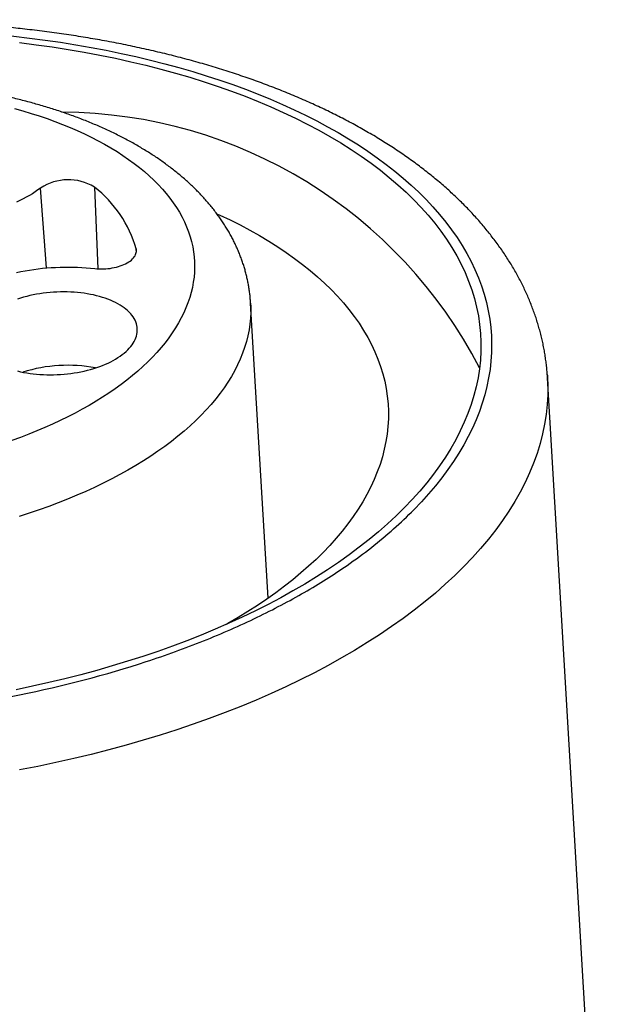
# Model space of a CAD drawing. Units: millimetres. Extents: x 0 to 432, y 0 to 279.
# Drawn here: x 56 to 59, y 78 to 82 of the extents above; entities that cross this region are included whole.
import ezdxf

# ---------------------------------------------------------------- set-up
doc = ezdxf.new("R2010")
doc.units = ezdxf.units.MM

msp = doc.modelspace()

# ---------------------------------------------------------------- linework, layer by layer
at = {"color": 7, "linetype": 'Continuous', "lineweight": 25}
for p, q in [((55.9874, 81.0068), (55.9595, 81.3795)), ((56.2104, 81.3844), (56.2261, 81.0027)), ((56.4052, 81.0952), (56.4058, 81.0799)), ((57.0207, 79.4651), (56.9395, 80.8428)), ((58.5899, 75.9969), (58.3249, 80.4945))]:
    msp.add_line(p, q, dxfattribs=at)
at = {"color": 7, "linetype": 'Continuous', "lineweight": 25, "flags": 128}
for points in [[(55.8618, 82.0582), (55.9382, 82.0486), (56.0139, 82.038), (56.0889, 82.0263), (56.1631, 82.0136), (56.2365, 81.9998), (56.3089, 81.9851), (56.3805, 81.9693), (56.451, 81.9525), (56.5205, 81.9347), (56.589, 81.916), (56.6563, 81.8963), (56.7224, 81.8756), (56.7873, 81.854), (56.851, 81.8315), (56.9133, 81.8081), (56.9743, 81.7837), (57.0339, 81.7586), (57.0921, 81.7325), (57.1488, 81.7056), (57.204, 81.6779), (57.2576, 81.6494), (57.3096, 81.6202), (57.3601, 81.5901), (57.4088, 81.5593), (57.4559, 81.5278), (57.5013, 81.4956), (57.5449, 81.4628), (57.5867, 81.4292), (57.6267, 81.3951), (57.6649, 81.3603), (57.7012, 81.325), (57.7356, 81.2891), (57.7681, 81.2526), (57.7987, 81.2157), (57.8273, 81.1783), (57.8539, 81.1404), (57.8785, 81.102), (57.9012, 81.0633), (57.9218, 81.0242), (57.9403, 80.9848), (57.9568, 80.945), (57.9712, 80.9049), (57.9836, 80.8646), (57.9939, 80.824), (58.0021, 80.7831), (58.0082, 80.7422), (58.0121, 80.701), (58.014, 80.6597), (58.0138, 80.6183), (58.0115, 80.5769), (58.0071, 80.5354), (58.0005, 80.4938), (57.9919, 80.4523), (57.9812, 80.4109), (57.9684, 80.3694), (57.9535, 80.3281), (57.9366, 80.287), (57.9176, 80.2459), (57.8966, 80.2051), (57.8736, 80.1644), (57.8485, 80.124), (57.8215, 80.0839), (57.7924, 80.044), (57.7615, 80.0045), (57.7286, 79.9653), (57.6938, 79.9265), (57.6571, 79.8881), (57.6185, 79.8501), (57.5781, 79.8126), (57.5359, 79.7756), (57.492, 79.739), (57.4462, 79.703), (57.3988, 79.6675), (57.3497, 79.6327), (57.2989, 79.5984), (57.2465, 79.5647), (57.1926, 79.5317), (57.1371, 79.4993), (57.0801, 79.4677), (57.0216, 79.4368), (56.9617, 79.4066), (56.9004, 79.3771), (56.8378, 79.3485), (56.7739, 79.3206), (56.7087, 79.2935), (56.6423, 79.2673), (56.5748, 79.2419), (56.5061, 79.2174), (56.4364, 79.1938), (56.3656, 79.1711), (56.2939, 79.1493), (56.2212, 79.1285), (56.1477, 79.1085), (56.0733, 79.0896), (55.9982, 79.0716), (55.9223, 79.0546), (55.8458, 79.0386)], [(55.8378, 81.7508), (55.8769, 81.7398), (55.9154, 81.7282), (55.9531, 81.7161), (55.9902, 81.7035), (56.0265, 81.6903), (56.062, 81.6766), (56.0968, 81.6624), (56.1307, 81.6477), (56.1638, 81.6325), (56.1961, 81.6168), (56.2274, 81.6007), (56.2579, 81.5841), (56.2874, 81.5671), (56.316, 81.5496), (56.3436, 81.5317), (56.3702, 81.5134), (56.3959, 81.4947), (56.4205, 81.4756), (56.444, 81.4561), (56.4666, 81.4363), (56.488, 81.4161), (56.5084, 81.3957), (56.5277, 81.3749), (56.5458, 81.3537), (56.5628, 81.3323), (56.5787, 81.3107), (56.5935, 81.2888), (56.6071, 81.2666), (56.6195, 81.2442), (56.6307, 81.2216), (56.6408, 81.1988), (56.6497, 81.1758), (56.6574, 81.1527), (56.6639, 81.1294), (56.6691, 81.106), (56.6732, 81.0824), (56.6761, 81.0588), (56.6777, 81.0351), (56.6781, 81.0113), (56.6773, 80.9875), (56.6753, 80.9636), (56.6721, 80.9397), (56.6677, 80.9158), (56.662, 80.8919), (56.6552, 80.8681), (56.6471, 80.8443), (56.6379, 80.8206), (56.6275, 80.7969), (56.6159, 80.7734), (56.6031, 80.75), (56.5892, 80.7267), (56.5741, 80.7035), (56.5578, 80.6805), (56.5405, 80.6577), (56.522, 80.6351), (56.5024, 80.6127), (56.4817, 80.5905), (56.4599, 80.5685), (56.4371, 80.5468), (56.4132, 80.5254), (56.3883, 80.5043), (56.3623, 80.4834), (56.3354, 80.4629), (56.3075, 80.4427), (56.2786, 80.4229), (56.2488, 80.4034), (56.2181, 80.3843), (56.1864, 80.3655), (56.1539, 80.3472), (56.1206, 80.3292), (56.0864, 80.3117), (56.0514, 80.2946), (56.0156, 80.278), (55.9791, 80.2618), (55.9418, 80.2461), (55.9039, 80.2308), (55.8652, 80.2161), (55.8259, 80.2018)], [(55.9595, 81.3795), (55.9472, 81.3705), (55.9344, 81.3617), (55.921, 81.353), (55.9071, 81.3446), (55.8927, 81.3365), (55.8778, 81.3286), (55.8625, 81.3209), (55.8466, 81.3135)], [(56.7817, 81.26), (56.7953, 81.2538), (56.8437, 81.2309), (56.8908, 81.2072), (56.9366, 81.1829), (56.981, 81.1579), (57.024, 81.1322), (57.0657, 81.106), (57.1058, 81.0791), (57.1446, 81.0516), (57.1818, 81.0235), (57.2175, 80.9949), (57.2516, 80.9657), (57.2842, 80.9361), (57.3152, 80.9059), (57.3446, 80.8752), (57.3723, 80.8441), (57.3984, 80.8126), (57.4229, 80.7806), (57.4456, 80.7483), (57.4666, 80.7156), (57.4859, 80.6825), (57.5035, 80.6492), (57.5194, 80.6155), (57.5334, 80.5815), (57.5458, 80.5473), (57.5563, 80.5129), (57.5651, 80.4782), (57.5721, 80.4434), (57.5773, 80.4084), (57.5807, 80.3732), (57.5823, 80.338), (57.5821, 80.3027), (57.5801, 80.2673), (57.5763, 80.2318), (57.5708, 80.1964), (57.5634, 80.161), (57.5543, 80.1256), (57.5433, 80.0902), (57.5307, 80.0549), (57.5162, 80.0198), (57.5, 79.9848), (57.4821, 79.9499), (57.4624, 79.9152), (57.441, 79.8807), (57.4179, 79.8464), (57.3931, 79.8124), (57.3667, 79.7787), (57.3386, 79.7452), (57.3089, 79.7121), (57.2776, 79.6793), (57.2447, 79.6469), (57.2102, 79.6149), (57.1742, 79.5832), (57.1366, 79.552), (57.0976, 79.5213), (57.0571, 79.491), (57.0152, 79.4612), (56.9718, 79.432), (56.9271, 79.4032), (56.8811, 79.375), (56.8337, 79.3474), (56.8269, 79.3436)], [(56.2124, 81.004), (56.2224, 81.003), (56.2324, 81.0024), (56.2426, 81.0022), (56.2529, 81.0023), (56.2632, 81.0028), (56.2734, 81.0037), (56.2836, 81.0049), (56.2936, 81.0065), (56.3035, 81.0084), (56.3131, 81.0106), (56.3225, 81.0132), (56.3315, 81.0161), (56.3402, 81.0193), (56.3486, 81.0227), (56.3564, 81.0265), (56.3638, 81.0304), (56.3708, 81.0346), (56.3771, 81.0391), (56.3829, 81.0437), (56.3881, 81.0485), (56.3927, 81.0534), (56.3967, 81.0584), (56.4, 81.0636), (56.4026, 81.0688), (56.4045, 81.0741), (56.4057, 81.0794), (56.4063, 81.0847), (56.4061, 81.09), (56.4052, 81.0952)], [(55.8477, 80.9861), (55.8674, 80.9901), (55.8872, 80.9938), (55.9073, 80.9971), (55.9274, 81.0001), (55.9477, 81.0027), (55.9682, 81.005), (55.9886, 81.0069), (56.0092, 81.0085), (56.0298, 81.0096), (56.0504, 81.0105), (56.0709, 81.0109), (56.0915, 81.011), (56.1119, 81.0108), (56.1323, 81.0101), (56.1526, 81.0091), (56.1727, 81.0078), (56.1927, 81.006), (56.2124, 81.004)], [(55.8515, 80.5259), (55.8657, 80.5225), (55.8802, 80.5196), (55.895, 80.5169), (55.9101, 80.5146), (55.9254, 80.5126), (55.9409, 80.511), (55.9565, 80.5098), (55.9724, 80.5089), (55.9883, 80.5083), (56.0043, 80.5081), (56.0204, 80.5083), (56.0365, 80.5088), (56.0526, 80.5097), (56.0687, 80.5109), (56.0847, 80.5125), (56.1007, 80.5145), (56.1165, 80.5167), (56.1321, 80.5194), (56.1476, 80.5223), (56.1629, 80.5256), (56.1779, 80.5293), (56.1927, 80.5332), (56.2072, 80.5375), (56.2214, 80.542), (56.2352, 80.5469), (56.2487, 80.552), (56.2618, 80.5574), (56.2744, 80.5631), (56.2866, 80.5691), (56.2984, 80.5752), (56.3097, 80.5817), (56.3204, 80.5883), (56.3307, 80.5952), (56.3403, 80.6022), (56.3495, 80.6094), (56.358, 80.6168), (56.366, 80.6244), (56.3733, 80.6321), (56.38, 80.6399), (56.3861, 80.6479), (56.3915, 80.6559), (56.3963, 80.6641), (56.4004, 80.6723), (56.4038, 80.6805), (56.4066, 80.6888), (56.4086, 80.6971), (56.41, 80.7054), (56.4107, 80.7138), (56.4107, 80.7221), (56.41, 80.7303), (56.4086, 80.7385), (56.4065, 80.7466), (56.4037, 80.7547), (56.4003, 80.7626), (56.3961, 80.7705), (56.3914, 80.7782), (56.3859, 80.7858), (56.3798, 80.7932), (56.3731, 80.8004), (56.3657, 80.8075), (56.3578, 80.8144), (56.3492, 80.821), (56.34, 80.8274), (56.3303, 80.8336), (56.3201, 80.8396), (56.3093, 80.8453), (56.298, 80.8507), (56.2863, 80.8559), (56.274, 80.8608), (56.2614, 80.8653), (56.2483, 80.8696), (56.2348, 80.8736), (56.221, 80.8772), (56.2068, 80.8805), (56.1923, 80.8835), (56.1775, 80.8862), (56.1624, 80.8885), (56.1471, 80.8905), (56.1316, 80.8921), (56.116, 80.8933), (56.1002, 80.8942), (56.0842, 80.8948), (56.0682, 80.895), (56.0521, 80.8948), (56.036, 80.8943), (56.0199, 80.8934), (56.0038, 80.8922), (55.9878, 80.8906), (55.9719, 80.8886), (55.956, 80.8863), (55.9404, 80.8837), (55.9249, 80.8807), (55.9096, 80.8774), (55.8946, 80.8738), (55.8798, 80.8699), (55.8653, 80.8656), (55.8511, 80.8611)], [(56.9395, 80.8427), (56.9402, 80.8266), (56.9403, 80.7994), (56.939, 80.7722), (56.9363, 80.7449), (56.9322, 80.7176), (56.9267, 80.6903), (56.9199, 80.663), (56.9116, 80.6358), (56.902, 80.6086), (56.8911, 80.5815), (56.8787, 80.5545), (56.8651, 80.5276), (56.85, 80.5009), (56.8337, 80.4743), (56.8161, 80.4479), (56.7971, 80.4217), (56.7769, 80.3957), (56.7553, 80.3699), (56.7325, 80.3444), (56.7085, 80.3191), (56.6832, 80.2941), (56.6568, 80.2694), (56.6291, 80.245), (56.6002, 80.221), (56.5702, 80.1973), (56.5391, 80.1739), (56.5069, 80.151), (56.4735, 80.1284), (56.4391, 80.1063), (56.4037, 80.0845), (56.3672, 80.0633), (56.3297, 80.0424), (56.2913, 80.0221), (56.2519, 80.0022), (56.2116, 79.9829), (56.1705, 79.964), (56.1284, 79.9457), (56.0856, 79.9279), (56.0419, 79.9107), (55.9975, 79.894), (55.9523, 79.8779), (55.9064, 79.8624), (55.8599, 79.8475)], [(58.3239, 80.509), (58.3242, 80.5054), (58.3249, 80.4945)], [(58.3249, 80.4945), (58.3262, 80.4601), (58.326, 80.4147), (58.3235, 80.3692), (58.3186, 80.3236), (58.3114, 80.2781), (58.302, 80.2325), (58.2902, 80.187), (58.2762, 80.1415), (58.2599, 80.0962), (58.2413, 80.051), (58.2204, 80.006), (58.1974, 79.9611), (58.1721, 79.9165), (58.1446, 79.8722), (58.1149, 79.8281), (58.083, 79.7844), (58.0491, 79.741), (58.0129, 79.698), (57.9747, 79.6554), (57.9345, 79.6133), (57.8921, 79.5716), (57.8478, 79.5304), (57.8015, 79.4897), (57.7532, 79.4496), (57.7031, 79.4101), (57.651, 79.3712), (57.5971, 79.3329), (57.5414, 79.2952), (57.4839, 79.2583), (57.4247, 79.2221), (57.3637, 79.1866), (57.3012, 79.1518), (57.237, 79.1179), (57.1713, 79.0847), (57.104, 79.0524), (57.0353, 79.0209), (56.9651, 78.9903), (56.8936, 78.9607), (56.8207, 78.9319), (56.7466, 78.904), (56.6712, 78.8771), (56.5947, 78.8512), (56.517, 78.8263), (56.4383, 78.8024), (56.3585, 78.7795), (56.2778, 78.7576), (56.1962, 78.7368), (56.1138, 78.7171), (56.0305, 78.6984), (55.9465, 78.6809), (55.8618, 78.6644)]]:
    msp.add_lwpolyline(points, dxfattribs=at)
at = {"color": 7, "linetype": 'Continuous', "lineweight": 25}
for centre, radius, start, end in [((56.0486, 79.5289), 2.2048, 27.3074, 89.6577), ((56.0888, 81.1845), 0.234, 58.684, 123.5538), ((55.8711, 80.9456), 0.5547, 15.6503, 52.2833), ((56.086, 79.8569), 0.6956, 79.2407, 107.5024)]:
    msp.add_arc(centre, radius, start, end, dxfattribs=at)
for points, knots in [([(52.185, 81.1424), (52.5724, 81.5357), (53.2346, 81.8462), (54.8169, 82.1653), (55.6724, 82.1607), (57.1353, 81.8253), (57.683, 81.5083), (58.1696, 80.715), (58.0886, 80.2713), (57.7012, 79.878)], [0, 0, 0, 0, 0.25, 0.25, 0.5, 0.5, 0.75, 0.75, 1, 1, 1, 1]), ([(58.3249, 80.4945), (58.3248, 80.4955), (58.3243, 80.5052), (58.3229, 80.5234), (58.3204, 80.5492), (58.3172, 80.575), (58.3134, 80.6008), (58.309, 80.6265), (58.3039, 80.6522), (58.2983, 80.6778), (58.2919, 80.7034), (58.285, 80.729), (58.2774, 80.7545), (58.2691, 80.7799), (58.2603, 80.8053), (58.2507, 80.8306), (58.2406, 80.8558), (58.2297, 80.8809), (58.2183, 80.906), (58.2061, 80.931), (58.1933, 80.9559), (58.1799, 80.9807), (58.1658, 81.0054), (58.151, 81.0299), (58.1356, 81.0544), (58.1195, 81.0787), (58.1028, 81.1029), (58.0854, 81.127), (58.0674, 81.1509), (58.0487, 81.1746), (58.0293, 81.1982), (58.0093, 81.2216), (57.9887, 81.2449), (57.9674, 81.2679), (57.9455, 81.2908), (57.9229, 81.3134), (57.8998, 81.3358), (57.876, 81.3581), (57.8516, 81.38), (57.8266, 81.4018), (57.801, 81.4233), (57.7748, 81.4446), (57.748, 81.4656), (57.7207, 81.4864), (57.6927, 81.5069), (57.6643, 81.5271), (57.6352, 81.5471), (57.6057, 81.5668), (57.5756, 81.5862), (57.545, 81.6053), (57.5138, 81.6241), (57.4822, 81.6427), (57.4501, 81.6609), (57.4174, 81.6789), (57.3843, 81.6965), (57.3507, 81.7138), (57.3167, 81.7309), (57.2822, 81.7476), (57.2472, 81.764), (57.2118, 81.7801), (57.1759, 81.7959), (57.1397, 81.8113), (57.103, 81.8265), (57.0659, 81.8413), (57.0284, 81.8558), (56.9904, 81.87), (56.9521, 81.8839), (56.9134, 81.8974), (56.8744, 81.9106), (56.8349, 81.9235), (56.7951, 81.936), (56.755, 81.9482), (56.7145, 81.9601), (56.6736, 81.9717), (56.6324, 81.9829), (56.5909, 81.9938), (56.549, 82.0043), (56.5068, 82.0145), (56.4643, 82.0244), (56.4215, 82.0339), (56.3784, 82.0431), (56.335, 82.052), (56.2913, 82.0605), (56.2473, 82.0686), (56.2031, 82.0764), (56.1585, 82.0839), (56.1137, 82.091), (56.0686, 82.0978), (56.0233, 82.1042), (55.9777, 82.1103), (55.9318, 82.116), (55.8872, 82.1212), (55.8424, 82.126), (55.799, 82.1304), (55.7555, 82.1344), (55.7135, 82.138), (55.6713, 82.1413), (55.6291, 82.1443), (55.5867, 82.147), (55.5443, 82.1494), (55.5018, 82.1515), (55.4592, 82.1533), (55.4166, 82.1549), (55.3739, 82.1561), (55.3312, 82.157), (55.2885, 82.1576), (55.2458, 82.158), (55.2032, 82.158), (55.1607, 82.1578), (55.1183, 82.1572), (55.0762, 82.1564), (55.0347, 82.1554), (54.9944, 82.1541), (54.9575, 82.1526), (54.9254, 82.1512), (54.8957, 82.1498), (54.8701, 82.1484), (54.8532, 82.1474), (54.8467, 82.147)], [0, 0, 0, 0, 0.000958, 0.009069, 0.017189, 0.025319, 0.03346, 0.041616, 0.049789, 0.057981, 0.066193, 0.074428, 0.082688, 0.090974, 0.099288, 0.107633, 0.116008, 0.124417, 0.132859, 0.141335, 0.149848, 0.158396, 0.166981, 0.175603, 0.184262, 0.192958, 0.20169, 0.210458, 0.219261, 0.228099, 0.236969, 0.245873, 0.254806, 0.26377, 0.272761, 0.281778, 0.29082, 0.299886, 0.308972, 0.318078, 0.327202, 0.336343, 0.345498, 0.354666, 0.363846, 0.373036, 0.382235, 0.391442, 0.400655, 0.409873, 0.419096, 0.428322, 0.437551, 0.446781, 0.456013, 0.465245, 0.474476, 0.483707, 0.492938, 0.502166, 0.511394, 0.520619, 0.529843, 0.539065, 0.548284, 0.557502, 0.566718, 0.575931, 0.585143, 0.594353, 0.603561, 0.612768, 0.621974, 0.631179, 0.640384, 0.649588, 0.658792, 0.667997, 0.677203, 0.68641, 0.695619, 0.704831, 0.714046, 0.723265, 0.732488, 0.741717, 0.750952, 0.760194, 0.769445, 0.778706, 0.787978, 0.797262, 0.805609, 0.814897, 0.823237, 0.831574, 0.839908, 0.848239, 0.856565, 0.864888, 0.873206, 0.881519, 0.889826, 0.898127, 0.906419, 0.9147, 0.922969, 0.93122, 0.939447, 0.947638, 0.955773, 0.963812, 0.971661, 0.979051, 0.985185, 0.990211, 0.996243, 1, 1, 1, 1]), ([(56.9395, 80.8427), (56.9391, 80.8491), (56.9382, 80.8625), (56.9361, 80.8828), (56.9334, 80.9038), (56.93, 80.9247), (56.926, 80.9455), (56.9215, 80.9663), (56.9162, 80.9869), (56.9104, 81.0075), (56.904, 81.028), (56.8969, 81.0484), (56.8892, 81.0687), (56.8809, 81.0889), (56.872, 81.1089), (56.8624, 81.1289), (56.8523, 81.1487), (56.8415, 81.1684), (56.8301, 81.188), (56.818, 81.2074), (56.8054, 81.2266), (56.7921, 81.2458), (56.7782, 81.2647), (56.7637, 81.2835), (56.7485, 81.3021), (56.7328, 81.3205), (56.7164, 81.3388), (56.6994, 81.3568), (56.6818, 81.3746), (56.6636, 81.3922), (56.6448, 81.4095), (56.6255, 81.4267), (56.6055, 81.4435), (56.585, 81.4601), (56.5639, 81.4765), (56.5423, 81.4926), (56.5202, 81.5084), (56.4976, 81.5239), (56.4744, 81.5391), (56.4507, 81.554), (56.4266, 81.5686), (56.402, 81.5829), (56.3769, 81.5969), (56.3514, 81.6105), (56.3254, 81.6239), (56.2991, 81.6369), (56.2723, 81.6496), (56.2451, 81.662), (56.2175, 81.674), (56.1895, 81.6857), (56.1612, 81.6971), (56.1325, 81.7082), (56.1035, 81.7189), (56.0741, 81.7293), (56.0445, 81.7393), (56.0144, 81.749), (55.9841, 81.7584), (55.9535, 81.7674), (55.9226, 81.7762), (55.8914, 81.7845), (55.8599, 81.7926), (55.8282, 81.8002), (55.7962, 81.8076), (55.764, 81.8146), (55.7315, 81.8213), (55.6989, 81.8276), (55.666, 81.8336), (55.6329, 81.8393), (55.5996, 81.8446), (55.5661, 81.8496), (55.5324, 81.8542), (55.4986, 81.8585), (55.4646, 81.8625), (55.4304, 81.8661), (55.3961, 81.8694), (55.3617, 81.8723), (55.3272, 81.8749), (55.2926, 81.8772), (55.2578, 81.8791), (55.2247, 81.8806), (55.2031, 81.8813), (55.1931, 81.8817)], [0, 0, 0, 0, 0.010349, 0.021786, 0.033226, 0.044674, 0.056137, 0.067619, 0.079127, 0.090666, 0.102241, 0.113858, 0.125521, 0.137236, 0.149005, 0.160835, 0.172728, 0.184687, 0.196716, 0.208817, 0.220991, 0.23324, 0.245565, 0.257965, 0.27044, 0.282989, 0.295609, 0.308299, 0.321055, 0.333874, 0.346753, 0.359686, 0.37267, 0.3857, 0.398771, 0.411879, 0.425018, 0.438184, 0.451374, 0.464581, 0.477804, 0.491038, 0.504279, 0.517525, 0.530773, 0.54402, 0.557264, 0.570503, 0.583736, 0.596961, 0.610177, 0.623384, 0.636581, 0.649766, 0.662941, 0.676104, 0.689255, 0.702395, 0.715523, 0.728639, 0.741744, 0.754837, 0.767919, 0.780991, 0.794052, 0.807102, 0.820143, 0.833174, 0.846196, 0.859209, 0.872214, 0.885211, 0.8982, 0.911182, 0.924158, 0.937127, 0.95009, 0.963048, 0.976, 0.988948, 1, 1, 1, 1]), ([(52.185, 81.1424), (52.1675, 81.1242), (52.1326, 81.0879), (52.085, 81.0324), (52.0409, 80.9763), (52.0008, 80.9195), (51.9447, 80.8307), (51.8839, 80.7084), (51.8355, 80.5502), (51.8168, 80.3893), (51.8345, 80.1715), (51.9387, 79.9044), (52.19, 79.6108), (52.5487, 79.3598), (52.9845, 79.1625), (53.4742, 79.0191), (54.014, 78.9265), (54.6063, 78.8882), (55.2362, 78.9125), (55.867, 79.004), (56.3619, 79.1337), (56.7232, 79.2646), (56.9699, 79.3732), (57.1937, 79.4913), (57.3686, 79.6018), (57.5044, 79.7018), (57.6091, 79.7882), (57.6705, 79.8481), (57.7012, 79.878)], [0, 0, 0, 0, 0.011673, 0.023325, 0.034971, 0.046628, 0.058309, 0.089192, 0.120101, 0.152272, 0.184469, 0.250118, 0.315768, 0.380053, 0.441772, 0.500003, 0.558234, 0.619953, 0.684238, 0.749887, 0.815537, 0.847707, 0.879904, 0.910787, 0.941696, 0.961137, 0.980547, 1, 1, 1, 1])]:
    msp.add_open_spline(points, degree=3, knots=knots, dxfattribs=at)

doc.saveas('drawing.dxf')
